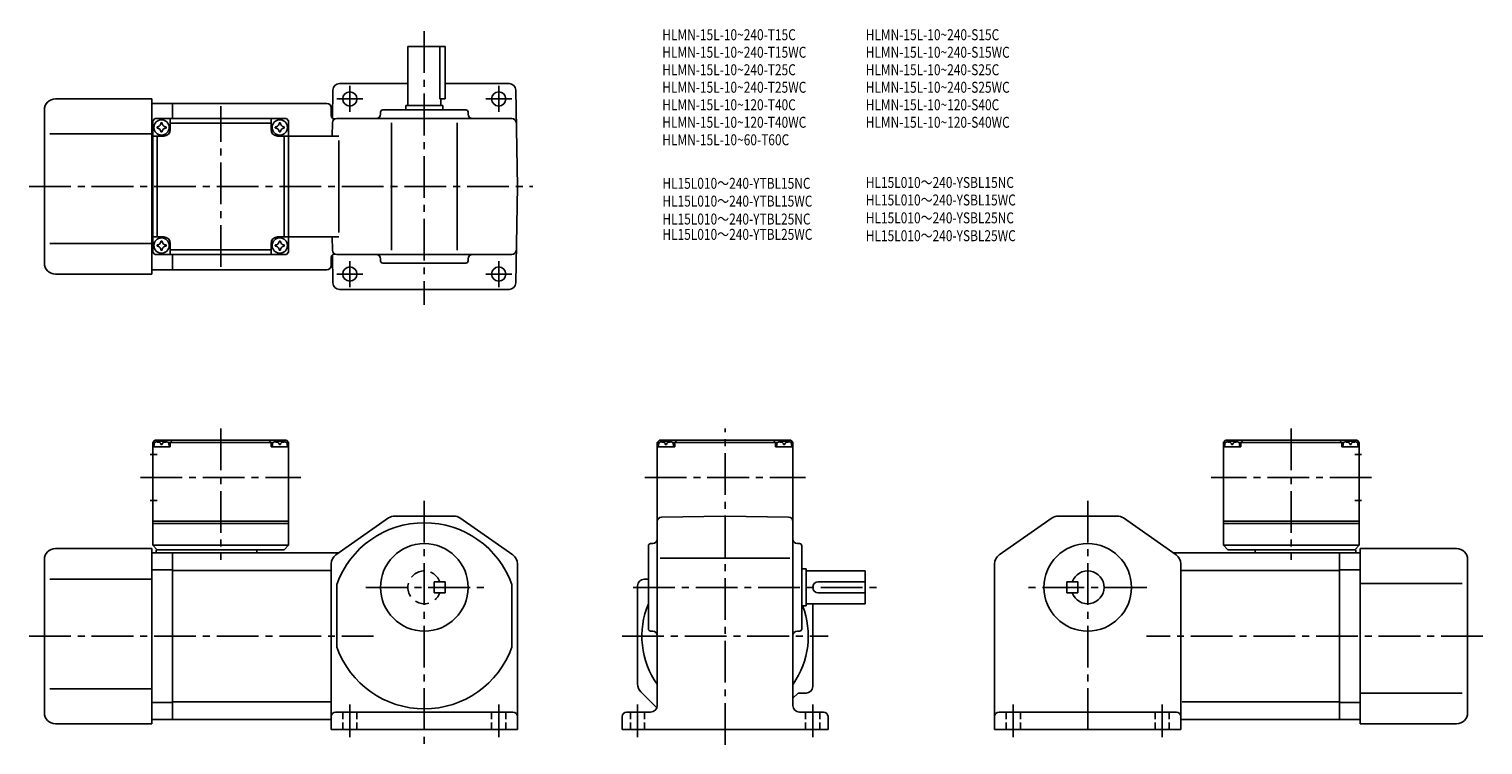
# Model space of a CAD drawing. Extents: x 39 to 703, y 44 to 371.
import ezdxf

# ---------------------------------------------------------------- set-up
doc = ezdxf.new("R2010")
doc.units = 0
doc.header["$LTSCALE"] = 2
doc.header["$MEASUREMENT"] = 0
for name, pattern in [('HIDDEN2', [4.7625, 3.175, -1.5875]), ('sekkei(A2)', [14.2875, 9.525, -1.5875, 1.5875, -1.5875]), ('sekkei_H', [2.38125, 1.5875, -0.79375])]:
    doc.linetypes.add(name, pattern=pattern)
doc.layers.get('0').update_dxf_attribs({"linetype": 'CONTINUOUS'})
for name, color, linetype in [('CENTER', 3, 'sekkei(A2)'), ('HIDS', 1, 'HIDDEN2'), ('TITLE_C', 4, 'CONTINUOUS')]:
    doc.layers.add(name, color=color, linetype=linetype)
doc.layers.add('TITLE', color=4, linetype='CONTINUOUS', plot=False)
doc.styles.get("Standard").update_dxf_attribs({"font": 'simplex.shx', "bigfont": 'extfont.shx'})

msp = doc.modelspace()

# ---------------------------------------------------------------- linework, layer by layer
for p, q in [((212.34, 362.67), (212.34, 335.67)), ((212.34, 362.67), (229.34, 362.67)), ((226.91, 338.67), (226.91, 362.67)), ((229.34, 338.67), (229.34, 362.67)), ((181.1, 345.67), (212.34, 345.67)), ((229.34, 345.67), (258.57, 345.67)), ((51.34, 338.67), (95.34, 338.67)), ((95.34, 258.67), (95.34, 338.67)), ((178.1, 342.72), (177.88, 329.86)), ((226.91, 338.67), (229.34, 338.67)), ((227.34, 338.67), (227.34, 335.67)), ((261.57, 342.72), (262.34, 298.67)), ((46.34, 263.67), (46.34, 333.67)), ((95.34, 336.67), (104.84, 336.67)), ((175.34, 336.67), (104.84, 336.67)), ((104.84, 329.67), (104.84, 336.67)), ((177.34, 334.67), (177.34, 331.02)), ((199.84, 332.67), (199.84, 331.67)), ((238.84, 333.67), (200.84, 333.67)), ((211.34, 335.67), (228.34, 335.67)), ((211.34, 335.67), (211.34, 333.67)), ((228.34, 335.67), (228.34, 333.67)), ((239.84, 332.67), (239.84, 331.67)), ((95.84, 328.67), (96.84, 329.67)), ((95.84, 328.67), (95.84, 268.67)), ((156.84, 329.67), (96.84, 329.67)), ((103.84, 324.67), (103.84, 329.67)), ((103.84, 327.67), (149.84, 327.67)), ((149.84, 324.67), (149.84, 329.67)), ((156.84, 329.67), (157.84, 328.67)), ((157.84, 268.67), (157.84, 328.67)), ((177.84, 327.7), (177.74, 321.67)), ((179.84, 329.67), (259.83, 329.67)), ((204.84, 327.7), (204.84, 269.63)), ((234.84, 327.7), (234.84, 269.63)), ((48.84, 322.67), (95.34, 322.67)), ((95.34, 321.67), (95.84, 321.67)), ((100.84, 321.67), (95.84, 321.67)), ((97.84, 275.67), (97.84, 321.67)), ((152.84, 321.67), (157.84, 321.67)), ((155.84, 321.67), (155.84, 275.67)), ((157.84, 321.67), (180.76, 321.67)), ((180.76, 277.67), (180.76, 319.67)), ((261.57, 254.62), (262.34, 298.67)), ((48.84, 272.67), (95.34, 272.67)), ((95.34, 275.67), (95.84, 275.67)), ((100.84, 275.67), (95.84, 275.67)), ((103.84, 272.67), (103.84, 267.67)), ((149.84, 272.67), (149.84, 267.67)), ((152.84, 275.67), (157.84, 275.67)), ((157.84, 275.67), (180.76, 275.67)), ((177.84, 269.63), (177.74, 275.67)), ((96.84, 267.67), (95.84, 268.67)), ((96.84, 267.67), (156.84, 267.67)), ((149.84, 269.67), (103.84, 269.67)), ((104.84, 260.67), (104.84, 267.67)), ((157.84, 268.67), (156.84, 267.67)), ((177.34, 262.67), (177.34, 266.32)), ((178.1, 254.62), (177.88, 267.47)), ((179.84, 267.67), (259.83, 267.67)), ((199.84, 264.67), (199.84, 265.67)), ((239.84, 264.67), (239.84, 265.67)), ((95.34, 260.67), (104.84, 260.67)), ((104.84, 260.67), (175.34, 260.67)), ((238.84, 263.67), (200.84, 263.67)), ((51.34, 258.67), (95.34, 258.67)), ((181.1, 251.67), (258.57, 251.67)), ((96.84, 182.73), (95.84, 181.73)), ((95.84, 181.73), (95.84, 134.73)), ((96.89, 181.73), (95.84, 181.73)), ((103.84, 179.73), (95.84, 179.73)), ((96.34, 179.73), (96.43, 180.85)), ((96.84, 182.73), (156.84, 182.73)), ((97.81, 181.89), (97.79, 182.1)), ((99.55, 180.82), (100.12, 180.82)), ((101.87, 181.89), (101.89, 182.1)), ((102.78, 181.73), (150.89, 181.73)), ((103.34, 179.73), (103.24, 180.85)), ((104.84, 182.73), (103.84, 181.73)), ((103.84, 181.73), (103.84, 179.73)), ((148.84, 182.73), (149.84, 181.73)), ((149.84, 181.73), (149.84, 179.73)), ((149.84, 179.73), (157.84, 179.73)), ((150.34, 179.73), (150.43, 180.85)), ((151.81, 181.89), (151.79, 182.1)), ((154.12, 180.82), (153.55, 180.82)), ((155.87, 181.89), (155.89, 182.1)), ((156.78, 181.73), (157.84, 181.73)), ((156.84, 182.73), (157.84, 181.73)), ((157.34, 179.73), (157.24, 180.85)), ((157.84, 181.73), (157.84, 134.73)), ((327.2, 182.73), (326.2, 181.73)), ((326.2, 181.73), (326.2, 145.63)), ((327.25, 181.73), (326.2, 181.73)), ((326.2, 181.73), (327.25, 181.73)), ((334.2, 179.73), (326.2, 179.73)), ((326.7, 179.73), (326.8, 180.85)), ((327.2, 182.73), (387.2, 182.73)), ((328.17, 181.89), (328.15, 182.1)), ((329.91, 180.82), (330.48, 180.82)), ((332.23, 181.89), (332.25, 182.1)), ((333.14, 181.73), (381.25, 181.73)), ((333.7, 179.73), (333.6, 180.85)), ((335.2, 182.73), (334.2, 181.73)), ((334.2, 181.73), (334.2, 179.73)), ((379.2, 182.73), (380.2, 181.73)), ((380.2, 181.73), (380.2, 179.73)), ((380.2, 179.73), (388.2, 179.73)), ((380.7, 179.73), (380.8, 180.85)), ((382.17, 181.89), (382.15, 182.1)), ((384.48, 180.82), (383.91, 180.82)), ((386.23, 181.89), (386.25, 182.1)), ((387.14, 181.73), (388.2, 181.73)), ((387.14, 181.73), (388.2, 181.73)), ((387.2, 182.73), (388.2, 181.73)), ((387.7, 179.73), (387.6, 180.85)), ((388.2, 181.73), (388.2, 145.63)), ((585.8, 182.73), (584.8, 181.73)), ((584.8, 181.73), (584.8, 134.73)), ((585.85, 181.73), (584.8, 181.73)), ((592.8, 179.73), (584.8, 179.73)), ((585.3, 179.73), (585.4, 180.85)), ((645.8, 182.73), (585.8, 182.73)), ((586.77, 181.89), (586.75, 182.1)), ((588.51, 180.82), (589.09, 180.82)), ((590.83, 181.89), (590.85, 182.1)), ((639.85, 181.73), (591.74, 181.73)), ((592.3, 179.73), (592.2, 180.85)), ((593.8, 182.73), (592.8, 181.73)), ((592.8, 181.73), (592.8, 179.73)), ((637.8, 182.73), (638.8, 181.73)), ((638.8, 181.73), (638.8, 179.73)), ((638.8, 179.73), (646.8, 179.73)), ((639.3, 179.73), (639.4, 180.85)), ((640.77, 181.89), (640.75, 182.1)), ((643.09, 180.82), (642.51, 180.82)), ((644.83, 181.89), (644.85, 182.1)), ((645.74, 181.73), (646.8, 181.73)), ((645.8, 182.73), (646.8, 181.73)), ((646.3, 179.73), (646.2, 180.85)), ((646.8, 181.73), (646.8, 134.73)), ((94.71, 176.23), (97.84, 176.23)), ((647.92, 176.23), (644.8, 176.23)), ((94.71, 155.23), (97.84, 155.23)), ((647.92, 155.23), (644.8, 155.23)), ((179.46, 130.33), (203.54, 147.23)), ((206.42, 148.13), (233.26, 148.13)), ((260.21, 130.33), (236.13, 147.23)), ((328.16, 147.63), (357.2, 148.13)), ((386.23, 147.63), (357.2, 148.13)), ((482.43, 130.33), (506.51, 147.23)), ((536.22, 148.13), (509.38, 148.13)), ((563.17, 130.33), (539.09, 147.23)), ((95.84, 145.73), (157.84, 145.73)), ((95.84, 144.73), (157.84, 144.73)), ((326.2, 61.53), (326.2, 145.63)), ((388.2, 61.53), (388.2, 145.63)), ((646.8, 145.73), (584.8, 145.73)), ((646.8, 144.73), (584.8, 144.73)), ((51.34, 133.23), (95.34, 133.23)), ((95.34, 53.23), (95.34, 133.23)), ((95.84, 134.73), (157.84, 134.73)), ((95.84, 134.73), (97.84, 132.73)), ((157.84, 134.73), (155.84, 132.73)), ((322.2, 96.53), (322.2, 134.53)), ((323.2, 135.53), (324.2, 135.53)), ((391.2, 135.53), (390.2, 135.53)), ((392.2, 96.53), (392.2, 134.53)), ((646.8, 134.73), (584.8, 134.73)), ((584.8, 134.73), (586.8, 132.73)), ((646.8, 134.73), (644.8, 132.73)), ((647.3, 53.23), (647.3, 133.23)), ((691.3, 133.23), (647.3, 133.23)), ((46.34, 58.23), (46.34, 128.23)), ((95.34, 131.23), (104.84, 131.23)), ((155.84, 132.73), (97.34, 132.73)), ((97.34, 132.73), (97.34, 131.23)), ((104.84, 131.23), (180.76, 131.23)), ((104.84, 55.23), (104.84, 131.23)), ((143.34, 132.73), (143.34, 131.23)), ((177.34, 126.23), (177.34, 50.53)), ((262.34, 126.23), (262.34, 50.53)), ((327.52, 128.83), (386.82, 128.83)), ((480.3, 126.23), (480.3, 50.53)), ((637.8, 131.23), (561.88, 131.23)), ((565.3, 126.23), (565.3, 50.53)), ((586.8, 132.73), (645.3, 132.73)), ((599.3, 132.73), (599.3, 131.23)), ((637.8, 55.23), (637.8, 131.23)), ((647.3, 131.23), (637.8, 131.23)), ((645.3, 132.73), (645.3, 131.23)), ((696.3, 58.23), (696.3, 128.23)), ((95.34, 123.48), (104.84, 123.48)), ((104.84, 123.23), (177.34, 123.23)), ((392.2, 124.03), (394.2, 124.03)), ((394.2, 124.03), (394.2, 107.03)), ((421.2, 123.03), (394.2, 123.03)), ((421.2, 123.03), (421.2, 108.03)), ((565.68, 123.23), (637.8, 123.23)), ((647.3, 123.48), (637.8, 123.48)), ((48.84, 119.23), (95.34, 119.23)), ((179.84, 116.89), (179.84, 88.17)), ((259.84, 116.89), (259.84, 88.17)), ((317.2, 116.23), (317.2, 71.3)), ((320.2, 119.23), (322.2, 119.23)), ((421.2, 118.03), (399.7, 118.03)), ((421.2, 113.03), (399.7, 113.03)), ((513.3, 118.03), (513.3, 113.03)), ((518.3, 118.03), (513.3, 118.03)), ((518.3, 113.03), (513.3, 113.03)), ((518.3, 113.03), (518.3, 118.03)), ((693.8, 117.23), (647.3, 117.23)), ((392.2, 107.03), (394.2, 107.03)), ((421.2, 108.03), (394.2, 108.03)), ((397.2, 70.23), (397.2, 108.03)), ((323.2, 95.53), (324.2, 95.53)), ((391.2, 95.53), (390.2, 95.53)), ((48.84, 69.23), (95.34, 69.23)), ((318.66, 67.77), (325.99, 60.44)), ((388.2, 64.84), (390.59, 67.23)), ((394.2, 67.23), (390.59, 67.23)), ((693.8, 67.23), (647.3, 67.23)), ((95.34, 62.98), (104.84, 62.98)), ((104.84, 63.23), (177.34, 63.23)), ((566.01, 63.23), (637.31, 63.23)), ((647.3, 62.98), (637.8, 62.98)), ((51.34, 53.23), (95.34, 53.23)), ((95.34, 55.23), (104.84, 55.23)), ((104.84, 55.23), (177.34, 55.23)), ((179.34, 58.53), (260.34, 58.53)), ((310.2, 56.53), (310.2, 50.53)), ((323.2, 58.53), (312.2, 58.53)), ((391.2, 58.53), (402.2, 58.53)), ((404.2, 56.53), (404.2, 50.53)), ((563.3, 58.53), (482.3, 58.53)), ((637.8, 55.23), (565.3, 55.23)), ((647.3, 55.23), (637.8, 55.23)), ((691.3, 53.23), (647.3, 53.23)), ((177.34, 50.53), (262.34, 50.53)), ((310.2, 50.53), (404.2, 50.53)), ((565.3, 50.53), (480.3, 50.53))]:
    msp.add_line(p, q)
for centre, radius in [((185.84, 338.67), 3.25), ((253.84, 338.67), 3.25), ((99.84, 325.67), 3.5), ((153.84, 325.67), 3.5), ((99.84, 271.67), 3.5), ((153.84, 271.67), 3.5), ((185.84, 258.67), 3.25), ((253.84, 258.67), 3.25), ((219.84, 115.53), 20), ((522.8, 115.53), 20)]:
    msp.add_circle(centre, radius)
for centre, radius, start, end in [((181.1, 342.67), 3, 90, 179.00015), ((258.57, 342.67), 3, 1, 90), ((51.34, 333.67), 5, 90, 180), ((175.34, 334.67), 2, 0, 90), ((200.84, 332.67), 1, 90, 180), ((238.84, 332.67), 1, 0, 90), ((99.84, 325.67), 2.05, 171.93804, 180), ((99.84, 325.67), 2.05, 180, 188.06196), ((97.81, 327.7), 1.74, 269.99869, 0.00131), ((97.81, 323.64), 1.74, 359.99869, 90.00131), ((99.84, 325.67), 2.05, 90, 98.06196), ((99.84, 325.67), 2.05, 81.93804, 90), ((101.87, 327.7), 1.74, 179.99869, 270.00131), ((101.87, 323.64), 1.74, 89.99869, 180.00131), ((99.84, 325.67), 2.05, 0, 8.06196), ((99.84, 325.67), 2.05, 351.93804, 0), ((153.84, 325.67), 2.05, 171.93804, 180), ((153.84, 325.67), 2.05, 180, 188.06196), ((151.81, 327.7), 1.74, 269.99869, 0.00131), ((151.81, 323.64), 1.74, 359.99869, 90.00131), ((153.84, 325.67), 2.05, 90, 98.06196), ((153.84, 325.67), 2.05, 81.93804, 90), ((155.87, 327.7), 1.74, 179.99869, 270.00131), ((155.87, 323.64), 1.74, 89.99869, 180.00131), ((153.84, 325.67), 2.05, 0, 8.06196), ((153.84, 325.67), 2.05, 351.93804, 0), ((178.84, 331.02), 1.5, 180, 286.71265), ((179.84, 327.67), 2, 90, 179), ((197.84, 331.67), 2, 270, 0), ((241.84, 331.67), 2, 180, 270), ((259.83, 327.67), 2, 1, 90), ((99.84, 325.67), 2.05, 261.93804, 270), ((99.84, 325.67), 2.05, 270, 278.06196), ((100.84, 324.67), 3, 270, 0), ((152.84, 324.67), 3, 180, 270), ((153.84, 325.67), 2.05, 261.93804, 270), ((153.84, 325.67), 2.05, 270, 278.06196), ((97.81, 273.7), 1.74, 269.99869, 0.00131), ((99.84, 271.67), 2.05, 90, 98.06196), ((99.84, 271.67), 2.05, 81.93804, 90), ((101.87, 273.7), 1.74, 179.99869, 270.00131), ((100.84, 272.67), 3, 0, 90), ((152.84, 272.67), 3, 90, 180), ((151.81, 273.7), 1.74, 269.99869, 0.00131), ((153.84, 271.67), 2.05, 90, 98.06196), ((153.84, 271.67), 2.05, 81.93804, 90), ((155.87, 273.7), 1.74, 179.99869, 270.00131), ((99.84, 271.67), 2.05, 171.93804, 180), ((99.84, 271.67), 2.05, 180, 188.06196), ((97.81, 269.64), 1.74, 359.99869, 90.00131), ((99.84, 271.67), 2.05, 261.93804, 270), ((99.84, 271.67), 2.05, 270, 278.06196), ((101.87, 269.64), 1.74, 89.99869, 180.00131), ((99.84, 271.67), 2.05, 0, 8.06196), ((99.84, 271.67), 2.05, 351.93804, 0), ((153.84, 271.67), 2.05, 171.93804, 180), ((153.84, 271.67), 2.05, 180, 188.06196), ((151.81, 269.64), 1.74, 359.99869, 90.00131), ((153.84, 271.67), 2.05, 261.93804, 270), ((153.84, 271.67), 2.05, 270, 278.06196), ((155.87, 269.64), 1.74, 89.99869, 180.00131), ((153.84, 271.67), 2.05, 0, 8.06196), ((153.84, 271.67), 2.05, 351.93804, 0), ((178.84, 266.32), 1.5, 73.28735, 180), ((179.84, 269.67), 2, 181, 270), ((197.84, 265.67), 2, 0, 90), ((241.84, 265.67), 2, 90, 180), ((259.83, 269.67), 2, 270, 359), ((51.34, 263.67), 5, 180, 270), ((175.34, 262.67), 2, 270, 0), ((200.84, 264.67), 1, 180, 270), ((238.84, 264.67), 1, 270, 0), ((181.1, 254.67), 3, 180.99985, 270), ((258.57, 254.67), 3, 270, 359), ((97.73, 180.74), 1.3, 105.88085, 175), ((99.84, 173.33), 9, 74.11915, 105.88085), ((101.94, 180.74), 1.3, 5, 74.11915), ((151.73, 180.74), 1.3, 105.88085, 175), ((153.84, 173.33), 9, 74.11915, 105.88085), ((155.94, 180.74), 1.3, 5, 74.11915), ((328.09, 180.74), 1.3, 105.88085, 175), ((330.2, 173.33), 9, 74.11915, 105.88085), ((332.3, 180.74), 1.3, 5, 74.11915), ((382.09, 180.74), 1.3, 105.88085, 175), ((384.2, 173.33), 9, 74.11915, 105.88085), ((386.3, 180.74), 1.3, 5, 74.11915), ((586.69, 180.74), 1.3, 105.88085, 175), ((588.8, 173.33), 9, 74.11915, 105.88085), ((590.91, 180.74), 1.3, 5, 74.11915), ((640.69, 180.74), 1.3, 105.88085, 175), ((642.8, 173.33), 9, 74.11915, 105.88085), ((644.91, 180.74), 1.3, 5, 74.11915), ((206.42, 143.13), 5, 90, 125.0622), ((233.26, 143.13), 5, 54.93843, 90), ((328.2, 145.63), 2, 91.00064, 180), ((386.2, 145.63), 2, 0, 89.00014), ((509.38, 143.13), 5, 90, 125.0616), ((536.22, 143.13), 5, 54.9378, 90), ((219.84, 102.53), 42.5, 19.7499, 160.25011), ((51.34, 128.23), 5, 90, 180), ((323.2, 134.53), 1, 90, 180), ((324.2, 137.53), 2, 270, 0), ((390.2, 137.53), 2, 180, 270), ((391.2, 134.53), 1, 0, 90), ((691.3, 128.23), 5, 0, 90), ((182.34, 126.23), 5, 125.0623, 180), ((257.34, 126.23), 5, 0, 54.93837), ((485.3, 126.23), 5, 125.0616, 180), ((560.3, 126.23), 5, 0, 54.9377), ((522.8, 115.53), 7.5, 199.47121, 160.52879), ((320.2, 116.23), 3, 90, 180), ((399.7, 115.53), 2.5, 90, 180), ((399.7, 115.53), 2.5, 180, 270), ((357.2, 93.23), 38, 157.0805, 215.3344), ((357.2, 93.23), 38, 324.7999, 21.29424), ((323.2, 96.53), 1, 180, 270), ((324.2, 93.53), 2, 0, 90), ((390.2, 93.53), 2, 90, 180), ((391.2, 96.53), 1, 270, 0), ((219.84, 102.53), 42.5, 199.74989, 340.25009), ((322.2, 71.3), 5, 180, 225.0004), ((394.2, 70.23), 3, 270, 0), ((323.2, 61.53), 3, 270, 0), ((391.2, 61.53), 3, 180, 270), ((51.34, 58.23), 5, 180, 270), ((179.34, 56.53), 2, 90, 180), ((260.34, 56.53), 2, 0, 90), ((312.2, 56.53), 2, 90, 180), ((402.2, 56.53), 2, 0, 90), ((482.3, 56.53), 2, 90, 180), ((563.3, 56.53), 2, 0, 90), ((691.3, 58.23), 5, 270, 0)]:
    msp.add_arc(centre, radius, start, end)
for points in [[(99.55, 180.82), (99.53, 180.97), (99.47, 181.32), (99.04, 181.75), (98.43, 181.97), (98.01, 181.9), (97.81, 181.89)], [(100.12, 180.82), (100.15, 180.97), (100.2, 181.32), (100.63, 181.75), (101.24, 181.97), (101.66, 181.9), (101.87, 181.89)], [(153.55, 180.82), (153.53, 180.97), (153.47, 181.32), (153.04, 181.75), (152.43, 181.97), (152.01, 181.9), (151.81, 181.89)], [(154.12, 180.82), (154.15, 180.97), (154.2, 181.32), (154.63, 181.75), (155.24, 181.97), (155.66, 181.9), (155.87, 181.89)], [(329.91, 180.82), (329.89, 180.97), (329.84, 181.32), (329.4, 181.75), (328.8, 181.97), (328.37, 181.9), (328.17, 181.89)], [(330.48, 180.82), (330.51, 180.97), (330.56, 181.32), (330.99, 181.75), (331.6, 181.97), (332.02, 181.9), (332.23, 181.89)], [(383.91, 180.82), (383.89, 180.97), (383.84, 181.32), (383.4, 181.75), (382.8, 181.97), (382.37, 181.9), (382.17, 181.89)], [(384.48, 180.82), (384.51, 180.97), (384.56, 181.32), (384.99, 181.75), (385.6, 181.97), (386.02, 181.9), (386.23, 181.89)], [(588.51, 180.82), (588.49, 180.97), (588.44, 181.32), (588, 181.75), (587.4, 181.97), (586.97, 181.9), (586.77, 181.89)], [(589.09, 180.82), (589.11, 180.97), (589.16, 181.32), (589.6, 181.75), (590.2, 181.97), (590.63, 181.9), (590.83, 181.89)], [(642.51, 180.82), (642.49, 180.97), (642.44, 181.32), (642, 181.75), (641.4, 181.97), (640.97, 181.9), (640.77, 181.89)], [(643.09, 180.82), (643.11, 180.97), (643.16, 181.32), (643.6, 181.75), (644.2, 181.97), (644.63, 181.9), (644.83, 181.89)]]:
    msp.add_open_spline(points, degree=3, knots=[0, 0, 0, 0, 0.460136, 1.049887, 1.713743, 2.320348, 2.320348, 2.320348, 2.320348])
at = {"layer": 'CENTER'}
for p, q in [((219.84, 369.67), (219.84, 244.67)), ((179.89, 338.67), (191.78, 338.67)), ((185.84, 332.73), (185.84, 344.61)), ((247.89, 338.67), (259.78, 338.67)), ((253.84, 332.73), (253.84, 344.61)), ((126.84, 261.99), (126.84, 335.35)), ((39.34, 298.67), (269.34, 298.67)), ((185.84, 252.73), (185.84, 264.61)), ((253.84, 252.73), (253.84, 264.61)), ((179.89, 258.67), (191.78, 258.67)), ((247.89, 258.67), (259.78, 258.67)), ((126.84, 188.12), (126.84, 128.14)), ((357.2, 43.53), (357.2, 188.12)), ((615.8, 188.12), (615.8, 128.14)), ((90.15, 165.73), (163.52, 165.73)), ((320.51, 165.73), (393.88, 165.73)), ((652.48, 165.73), (579.12, 165.73)), ((219.84, 155.13), (219.84, 43.53)), ((522.8, 155.13), (522.8, 50.53)), ((193.09, 115.53), (247.09, 115.53)), ((315.2, 115.53), (428.2, 115.53)), ((549.8, 115.53), (495.8, 115.53)), ((39.34, 93.23), (196.59, 93.23)), ((310.2, 93.23), (404.2, 93.23)), ((703.3, 93.23), (549.62, 93.23)), ((185.84, 62.03), (185.84, 47.03)), ((253.84, 62.03), (253.84, 47.03)), ((317.2, 62.03), (317.2, 47.03)), ((397.2, 62.03), (397.2, 47.03)), ((488.8, 62.03), (488.8, 47.03)), ((556.8, 62.03), (556.8, 47.03))]:
    msp.add_line(p, q, dxfattribs=at)
at = {"layer": 'HIDS'}
for p, q in [((224.34, 118.03), (229.34, 118.03)), ((224.34, 113.03), (224.34, 118.03)), ((224.34, 113.03), (229.34, 113.03)), ((229.34, 118.03), (229.34, 113.03))]:
    msp.add_line(p, q, dxfattribs=at)
at = {"layer": 'HIDS', "linetype": 'sekkei_H'}
for p, q in [((182.59, 58.53), (182.59, 50.53)), ((189.09, 58.53), (189.09, 50.53)), ((250.59, 58.53), (250.59, 50.53)), ((257.09, 58.53), (257.09, 50.53)), ((313.95, 58.53), (313.95, 50.53)), ((320.45, 58.53), (320.45, 50.53)), ((393.95, 58.53), (393.95, 50.53)), ((400.45, 58.53), (400.45, 50.53)), ((485.55, 58.53), (485.55, 50.53)), ((492.05, 58.53), (492.05, 50.53)), ((553.55, 58.53), (553.55, 50.53)), ((560.05, 58.53), (560.05, 50.53))]:
    msp.add_line(p, q, dxfattribs=at)
at = {"layer": 'HIDS'}
msp.add_arc((219.84, 115.53), 7.5, 19.47121, 340.52881, dxfattribs=at)

# ---------------------------------------------------------------- texts
at = {"layer": 'TITLE', "width": 0.8}
for s, p in [('HLMN-15L-10~240-T15C', (328.51, 365.51)), ('HLMN-15L-10~240-S15C', (421.42, 365.51)), ('HLMN-15L-10~240-T15WC', (328.51, 357.51)), ('HLMN-15L-10~240-S15WC', (421.42, 357.51)), ('HLMN-15L-10~240-T25C', (328.51, 349.51)), ('HLMN-15L-10~240-S25C', (421.42, 349.51)), ('HLMN-15L-10~240-T25WC', (328.51, 341.51)), ('HLMN-15L-10~240-S25WC', (421.42, 341.51)), ('HLMN-15L-10~120-T40C', (328.51, 333.51)), ('HLMN-15L-10~120-S40C', (421.42, 333.51)), ('HLMN-15L-10~120-T40WC', (328.51, 325.51)), ('HLMN-15L-10~120-S40WC', (421.42, 325.51)), ('HLMN-15L-10~60-T60C', (328.51, 317.51))]:
    msp.add_text(s, height=5, dxfattribs=at).set_placement(p)
at = {"layer": 'TITLE_C', "width": 0.8}
for s, p in [('HL15L010～240-YTBL15NC', (328.55, 297.63)), ('HL15L010～240-YSBL15NC', (421.46, 298.01)), ('HL15L010～240-YTBL15WC', (328.55, 289.49)), ('HL15L010～240-YSBL15WC', (421.46, 290.01)), ('HL15L010～240-YTBL25NC', (328.55, 281.31)), ('HL15L010～240-YSBL25NC', (421.46, 281.85)), ('HL15L010～240-YTBL25WC', (328.55, 274.3)), ('HL15L010～240-YSBL25WC', (421.46, 273.69))]:
    msp.add_text(s, height=5, dxfattribs=at).set_placement(p)

doc.saveas('drawing.dxf')
